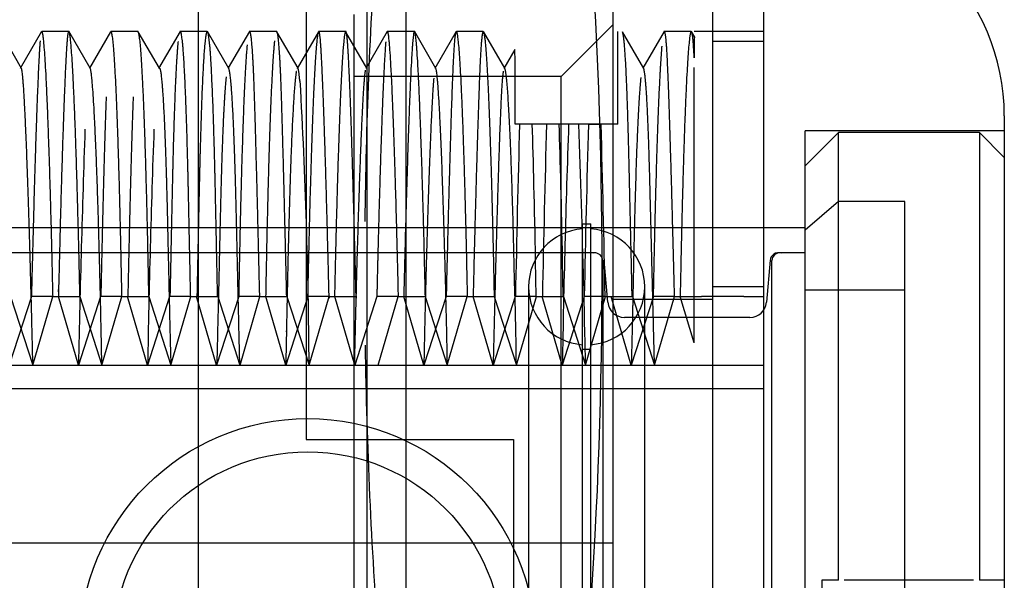
# Model space of a CAD drawing. Units: inches. Extents: x 5.6 to 84.6, y 4.4 to 65.4.
# Drawn here: x 13.7 to 14.3, y 10.6 to 10.9 of the extents above; entities that cross this region are included whole.
import ezdxf
from ezdxf.lldxf.tags import DXFTag

# ---------------------------------------------------------------- set-up
doc = ezdxf.new("R2010")
doc.units = ezdxf.units.IN
doc.header["$LTSCALE"] = 4
doc.header["$MEASUREMENT"] = 0
tags = doc.linetypes.add('CACHE2', pattern=[0.375, 0.25, -0.125]).pattern_tags.tags
tags[6:7] = [DXFTag(74, 4), DXFTag(75, 0), DXFTag(340, '0'), DXFTag(46, 0.0), DXFTag(50, 0.0), DXFTag(44, 0.0), DXFTag(45, 0.0)]
tags[4:5] = [DXFTag(74, 4), DXFTag(75, 0), DXFTag(340, '0'), DXFTag(46, 0.0), DXFTag(50, 0.0), DXFTag(44, 0.0), DXFTag(45, 0.0)]

msp = doc.modelspace()

# ---------------------------------------------------------------- linework, layer by layer
at = {"color": 7, "linetype": 'Continuous'}
for p, q in [((14.16402, 32.61267), (14.16402, 8.49667)), ((14.19502, 10.55467), (14.19502, 10.99967)), ((14.34002, 10.87467), (14.34002, 10.23467))]:
    msp.add_line(p, q, dxfattribs=at)
at = {"color": 7, "linetype": 'CACHE2'}
for p, q in [((13.85402, 32.58967), (13.85402, 8.46467)), ((14.10402, 32.58967), (14.10402, 8.46479)), ((13.95564, 32.17289), (13.95564, 8.93646)), ((13.97909, 32.17289), (13.97909, 8.93646)), ((13.91902, 11.17967), (13.91902, 10.67967)), ((13.94777, 10.93576), (13.94777, 10.17359)), ((13.74748, 10.90333), (13.73465, 10.92555)), ((13.75947, 10.92552), (13.74664, 10.90331)), ((13.77591, 10.92567), (13.75964, 10.92567)), ((13.7888, 10.90351), (13.77599, 10.9257)), ((13.80109, 10.92548), (13.78837, 10.90347)), ((13.81744, 10.92561), (13.80118, 10.92561)), ((13.83052, 10.90347), (13.8178, 10.92548)), ((13.84298, 10.92563), (13.83004, 10.90323)), ((13.8594, 10.92567), (13.84313, 10.92567)), ((13.87248, 10.90323), (13.85954, 10.92563)), ((13.88482, 10.92564), (13.8721, 10.90362)), ((13.90122, 10.92567), (13.88496, 10.92567)), ((13.91417, 10.90346), (13.90145, 10.92547)), ((13.92642, 10.92536), (13.91361, 10.90319)), ((13.94276, 10.92557), (13.9265, 10.92557)), ((13.95561, 10.90342), (13.94279, 10.92561)), ((13.96793, 10.92555), (13.9551, 10.90334)), ((13.98433, 10.92567), (13.96807, 10.92567)), ((13.9973, 10.90335), (13.98438, 10.92572)), ((14.00941, 10.9255), (13.9966, 10.90332)), ((14.02588, 10.92567), (14.00962, 10.92567)), ((14.03881, 10.90347), (14.02599, 10.92566)), ((14.10402, 10.92967), (14.07277, 10.89842)), ((14.10702, 10.86967), (14.10702, 10.92567)), ((14.12257, 10.90325), (14.10974, 10.92546)), ((14.13488, 10.92566), (14.12207, 10.90347)), ((14.15126, 10.92567), (14.135, 10.92567)), ((14.15358, 10.92177), (14.15135, 10.92564)), ((14.17647, 10.92567), (14.15302, 10.92567)), ((14.19282, 10.92567), (14.17655, 10.92567)), ((14.19502, 10.92567), (14.19282, 10.92567)), ((14.16402, 10.91967), (14.19502, 10.91967)), ((14.04492, 10.9147), (14.03832, 10.90326)), ((13.87208, 10.90358), (13.87201, 10.90345)), ((14.07277, 10.89842), (13.94777, 10.89842)), ((14.07277, 10.21092), (14.07277, 10.89842)), ((14.05516, 10.86967), (14.04503, 10.86967)), ((14.07162, 10.86967), (14.05536, 10.86967)), ((14.08339, 10.86967), (14.07144, 10.86967)), ((14.09683, 10.86967), (14.0834, 10.86967)), ((14.08926, 10.86967), (14.0969, 10.86967)), ((14.10707, 10.86967), (14.0969, 10.86967)), ((14.22002, 10.3899), (14.22002, 10.86567)), ((14.34002, 10.86567), (14.22002, 10.86567)), ((14.24002, 10.86467), (14.22002, 10.84467)), ((14.24002, 10.59467), (14.24002, 10.86467)), ((14.32502, 10.86467), (14.24002, 10.86467)), ((14.32502, 10.86467), (14.32502, 10.59467)), ((14.34002, 10.84967), (14.32502, 10.86467)), ((14.24002, 10.82314), (14.22002, 10.80582)), ((14.28002, 10.82314), (14.24002, 10.82314)), ((14.28002, 10.76988), (14.28002, 10.82314)), ((14.22002, 10.80717), (13.61702, 10.80717)), ((14.08569, 10.29976), (14.08569, 10.80958)), ((14.08569, 10.80958), (14.09069, 10.80958)), ((14.09069, 10.29976), (14.09069, 10.80958)), ((14.09284, 10.79217), (13.72974, 10.79217)), ((14.09286, 10.79217), (14.09284, 10.79217)), ((14.2048, 10.79217), (14.20478, 10.79217)), ((14.22002, 10.79217), (14.2048, 10.79217)), ((14.05779, 10.7659), (14.05739, 10.78755)), ((14.07406, 10.7659), (14.07365, 10.78755)), ((14.09785, 10.78759), (14.09879, 10.78761)), ((14.09785, 10.78759), (14.09785, 10.32176)), ((14.10102, 10.7623), (14.09881, 10.78763)), ((14.19884, 10.78763), (14.19662, 10.7623)), ((14.1998, 10.32176), (14.1998, 10.78759)), ((14.05319, 10.77167), (14.05319, 10.33767)), ((14.12319, 10.33767), (14.12319, 10.77167)), ((14.16402, 10.77188), (14.19502, 10.77188)), ((13.75341, 10.76589), (13.74005, 10.72431)), ((13.74081, 10.76587), (13.75416, 10.72431)), ((13.7664, 10.7659), (13.75339, 10.7659)), ((13.75416, 10.72433), (13.76621, 10.7659)), ((13.7664, 10.7659), (13.78266, 10.7659)), ((13.78172, 10.72431), (13.76967, 10.7659)), ((13.79507, 10.7659), (13.78172, 10.72432)), ((13.78249, 10.76584), (13.79582, 10.72431)), ((13.80795, 10.7659), (13.79522, 10.7659)), ((13.79582, 10.72432), (13.80787, 10.7659)), ((13.80795, 10.7659), (13.82422, 10.7659)), ((13.82339, 10.72431), (13.81135, 10.76586)), ((13.83674, 10.7659), (13.82339, 10.72433)), ((13.82415, 10.76587), (13.83749, 10.72432)), ((13.84937, 10.7659), (13.83692, 10.7659)), ((13.83749, 10.72431), (13.84953, 10.76585)), ((13.84937, 10.7659), (13.86564, 10.7659)), ((13.86505, 10.72431), (13.85302, 10.76585)), ((13.8784, 10.76588), (13.86506, 10.72433)), ((13.8658, 10.7659), (13.87915, 10.72433)), ((13.89105, 10.7659), (13.87835, 10.7659)), ((13.87916, 10.72431), (13.89119, 10.76585)), ((13.89105, 10.7659), (13.90731, 10.7659)), ((13.90672, 10.72432), (13.89467, 10.7659)), ((13.92005, 10.76584), (13.90672, 10.72431)), ((13.90747, 10.7659), (13.92082, 10.72431)), ((13.93287, 10.7659), (13.91988, 10.7659)), ((13.92082, 10.72431), (13.93287, 10.7659)), ((13.93287, 10.7659), (13.94914, 10.7659)), ((13.94838, 10.72433), (13.93634, 10.7659)), ((13.96173, 10.76587), (13.94839, 10.72431)), ((13.9747, 10.7659), (13.96164, 10.7659)), ((13.96249, 10.72432), (13.97454, 10.7659)), ((13.9747, 10.7659), (13.99096, 10.7659)), ((13.99005, 10.72432), (13.978, 10.7659)), ((14.00341, 10.7659), (13.99005, 10.72431)), ((13.99082, 10.76585), (14.00416, 10.72431)), ((14.01638, 10.7659), (14.00349, 10.7659)), ((14.00416, 10.72433), (14.01621, 10.7659)), ((14.01638, 10.7659), (14.03264, 10.7659)), ((14.03172, 10.72431), (14.01968, 10.76588)), ((14.04507, 10.7659), (14.03173, 10.72433)), ((14.03249, 10.76585), (14.04582, 10.72432)), ((14.05779, 10.7659), (14.04526, 10.7659)), ((14.04582, 10.72431), (14.05787, 10.76588)), ((14.05779, 10.7659), (14.07406, 10.7659)), ((14.07339, 10.72431), (14.06135, 10.76585)), ((14.08674, 10.7659), (14.0734, 10.72434)), ((14.07414, 10.7659), (14.08748, 10.72434)), ((14.09935, 10.7659), (14.08683, 10.7659)), ((14.08749, 10.72431), (14.09952, 10.76585)), ((14.09935, 10.7659), (14.11561, 10.7659)), ((14.11505, 10.72431), (14.10301, 10.76587)), ((14.10402, 10.76421), (14.16402, 10.76421)), ((14.12839, 10.76585), (14.11505, 10.72431)), ((14.1158, 10.7659), (14.12915, 10.72432)), ((14.14112, 10.7659), (14.12824, 10.7659)), ((14.12916, 10.72431), (14.1412, 10.76588)), ((14.14112, 10.7659), (14.15741, 10.7659)), ((14.15302, 10.73789), (14.14467, 10.7659)), ((14.18294, 10.7659), (14.15741, 10.7659)), ((14.18294, 10.7659), (14.19505, 10.7659)), ((14.22002, 10.76988), (14.28002, 10.76988)), ((14.28002, 10.33947), (14.28002, 10.76988)), ((14.18666, 10.75317), (14.11098, 10.75317)), ((14.09069, 10.73376), (14.08569, 10.73376)), ((13.7125, 10.72431), (13.75426, 10.72431)), ((13.75426, 10.72431), (13.79585, 10.72431)), ((13.79585, 10.72431), (13.83744, 10.72431)), ((13.83744, 10.72431), (13.87907, 10.72431)), ((13.87907, 10.72431), (13.92083, 10.72431)), ((13.92083, 10.72431), (13.96255, 10.72431)), ((13.96255, 10.72431), (14.00424, 10.72431)), ((14.00424, 10.72431), (14.04578, 10.72431)), ((14.04578, 10.72431), (14.08739, 10.72431)), ((14.08739, 10.72431), (14.12911, 10.72431)), ((14.12911, 10.72431), (14.19502, 10.72431)), ((14.19502, 10.71006), (13.68511, 10.71006)), ((13.91902, 10.67967), (14.04402, 10.67967)), ((14.04402, 10.67967), (14.04402, 10.17967)), ((14.10402, 10.61717), (13.72902, 10.61717)), ((14.24002, 10.59467), (14.23002, 10.59467)), ((14.23002, 10.59467), (14.23002, 10.51467)), ((14.32152, 10.59467), (14.24353, 10.59467)), ((14.34002, 10.59467), (14.32502, 10.59467))]:
    msp.add_line(p, q, dxfattribs=at)
for radius in [0.1375, 0.1175]:
    msp.add_circle((13.92002, 10.55467), radius, dxfattribs=at)
at = {"color": 7, "linetype": 'Continuous'}
msp.add_arc((14.21002, 10.87467), 0.13, 0, 90, dxfattribs=at)
at = {"color": 7, "linetype": 'CACHE2'}
for centre, radius, start, end in [((16.94949, 10.77983), 2.99519, 176.06877, 179.40452), ((11.10231, 10.77983), 2.99519, 355.68893, 3.93123), ((10.48104, 10.70206), 3.43986, 0.37061, 3.22799), ((23.01481, 10.53937), 9.23492, 177.969222, 178.852533), ((21.02575, 10.60285), 7.20331, 177.901424, 179.033864), ((26.62704, 10.51778), 12.58424, 178.397629, 178.870249), ((28.59415, 10.46559), 14.53578, 178.407028, 178.816251), ((22.72531, 10.57006), 8.6532, 178.015762, 178.978624), ((3.5971, 10.51264), 10.49253, 1.425909, 1.950004), ((23.26573, 10.59276), 9.18061, 178.27154, 178.919385), ((-7.49116, 10.31503), 21.59522, 1.196318, 1.471728), ((14.08819, 10.77167), 0.035, 94.09604, 265.90396), ((14.08819, 10.77167), 0.035, 0, 85.90396), ((14.09383, 10.78717), 0.005, 90.00683, 106.74828), ((14.09284, 10.78715), 0.00502, 5.02689, 89.72741), ((14.20382, 10.78717), 0.005, 70.84113, 175.32152), ((14.2048, 10.78715), 0.00502, 90.27259, 174.97299), ((12.07981, 10.70697), 1.96605, 0.50534, 1.94624), ((17.3048, 10.81606), 3.21872, 180.75343, 181.63352), ((14.08819, 10.77167), 0.035, 274.09604, 0), ((14.11098, 10.76317), 0.01, 185, 270), ((14.18666, 10.76317), 0.01, 270, 354.99987), ((16.94949, 10.77983), 2.99519, 180.83137, 184.31107)]:
    msp.add_arc(centre, radius, start, end, dxfattribs=at)
for centre, major_axis, ratio, start_param, end_param in [((13.79341, 10.55466), (0.00684, 0.37103), 0.006832, 0.465126, 0.965213), ((13.80967, 10.55466), (0.00684, 0.37103), 0.006832, 0.465126, 0.965213), ((14.05241, 10.55459), (-0.00103, 0.37108), 0.019473, -0.892136, -0.556552), ((14.06867, 10.55459), (-0.00103, 0.37108), 0.019473, -0.892136, -0.556552)]:
    msp.add_ellipse(centre, major_axis=major_axis, ratio=ratio, start_param=start_param, end_param=end_param, dxfattribs=at)
for points, weights, knots in [([(13.7664, 10.7659), (13.76549, 10.80701), (13.76311, 10.89263), (13.7608, 10.92569), (13.75964, 10.92567)], [1.04203425581, 1.0140114186, 0.980317388013, 1.02764924991, 1.08294774974], [0, 0, 0, 0, 0.203938, 0.490421, 0.490421, 0.490421, 0.490421]), ([(13.7758, 10.92561), (13.77544, 10.92523), (13.77511, 10.92297), (13.77481, 10.91897), (13.77347, 10.90142), (13.77169, 10.8503), (13.76971, 10.7683), (13.76965, 10.7659)], [1.08858742773, 1.1077582493, 1.13004057672, 1.15543441, 1.05181147, 0.998450333231, 1.00004635011, 1.00013905032], [0.5, 0.5, 0.5, 0.5, 0.5961042, 0.5961042, 0.5961042, 0.9882704, 1, 1, 1, 1]), ([(13.78262, 10.76589), (13.78176, 10.80702), (13.77946, 10.88978), (13.7772, 10.92359), (13.77609, 10.92552)], [1.0420277683, 1.0140092561, 0.981405156866, 1.02468140982, 1.07404422947], [0.0000157, 0.0000157, 0.0000157, 0.0000157, 0.203938, 0.4746093, 0.4746093, 0.4746093, 0.4746093]), ([(13.80795, 10.7659), (13.80667, 10.83484), (13.80436, 10.90955), (13.80189, 10.92633), (13.80118, 10.92561)], [1.12471921109, 1.04157307036, 0.981887627727, 1.00789111861, 1.02367335584], [0, 0, 0, 0, 0.4725079, 0.678368, 0.678368, 0.678368, 0.678368]), ([(13.82422, 10.7659), (13.82293, 10.83484), (13.82062, 10.90956), (13.81815, 10.92633), (13.81744, 10.92561)], [1.12471921109, 1.04157307036, 0.981882789564, 1.00789533492, 1.02368600475], [0, 0, 0, 0, 0.4725079, 0.678423, 0.678423, 0.678423, 0.678423]), ([(13.84941, 10.7659), (13.84895, 10.78675), (13.84855, 10.80578), (13.8482, 10.8229), (13.84687, 10.88695), (13.84503, 10.92684), (13.84299, 10.92565), (13.84288, 10.92545)], [1.07921206978, 1.10037783644, 1.12578528318, 1.15543441, 1.05181147, 0.996961849782, 1.00017815277, 1.0005344583], [0.000015, 0.000015, 0.000015, 0.000015, 0.109895, 0.109895, 0.109895, 0.4939227, 0.5164415, 0.5164415, 0.5164415, 0.5164415]), ([(13.8594, 10.92567), (13.85751, 10.92567), (13.85581, 10.89024), (13.8545, 10.82878), (13.8541, 10.81017), (13.85366, 10.78917), (13.85318, 10.7659)], [1.00003367991, 1.00153657068, 1.05333681405, 1.15543441, 1.12250151513, 1.09480189952, 1.07233556316], [0.4995756, 0.4995756, 0.4995756, 0.4995756, 0.8779503, 0.8779503, 0.8779503, 1, 1, 1, 1]), ([(13.86564, 10.7659), (13.86521, 10.78675), (13.86482, 10.80578), (13.86446, 10.8229), (13.86317, 10.8849), (13.86151, 10.92218), (13.85965, 10.92545)], [1.07920341009, 1.10037090625, 1.12578123955, 1.15543441, 1.05484315251, 1.00307603127, 1.00013304629], [0, 0, 0, 0, 0.109895, 0.109895, 0.109895, 0.4826872, 0.4826872, 0.4826872, 0.4826872]), ([(13.89105, 10.7659), (13.8899, 10.81589), (13.88888, 10.85502), (13.88804, 10.88234), (13.88713, 10.91227), (13.886, 10.92772), (13.88472, 10.92546)], [1.01902653665, 1.04259670196, 1.08806599308, 1.15543441, 1.08206134486, 1.03466518546, 1.01324593178], [0, 0, 0, 0, 0.2520742, 0.2520742, 0.2520742, 0.5266162, 0.5266162, 0.5266162, 0.5266162]), ([(13.90731, 10.7659), (13.90616, 10.81589), (13.90515, 10.85502), (13.90431, 10.88234), (13.90345, 10.91031), (13.90241, 10.92567), (13.90122, 10.92567)], [1.01902653665, 1.04259670196, 1.08806599308, 1.15543441, 1.08658201429, 1.04060415, 1.01750081715], [0, 0, 0, 0, 0.2520742, 0.2520742, 0.2520742, 0.5097011, 0.5097011, 0.5097011, 0.5097011]), ([(13.92624, 10.92492), (13.92521, 10.92119), (13.92303, 10.88783), (13.92083, 10.80937), (13.91993, 10.76589)], [1.05827587684, 1.01942529228, 0.98252852837, 1.01571416875, 1.04714250625], [0.25, 0.25, 0.25, 0.25, 0.6448439, 0.9999738, 0.9999738, 0.9999738, 0.9999738]), ([(13.9425, 10.92492), (13.94148, 10.92119), (13.93929, 10.88783), (13.93709, 10.80937), (13.93615, 10.7659)], [1.05827587684, 1.01942529228, 0.982527241315, 1.01571648404, 1.04714945212], [0.25, 0.25, 0.25, 0.25, 0.6448439, 1, 1, 1, 1]), ([(13.9747, 10.7659), (13.97406, 10.79385), (13.97155, 10.88859), (13.96924, 10.92783), (13.96793, 10.92555)], [1.01913446974, 1.00637815658, 0.982750665459, 1.04664977071, 1.13994931214], [0, 0, 0, 0, 0.1378398, 0.5106192, 0.5106192, 0.5106192, 0.5106192]), ([(13.98433, 10.92567), (13.98422, 10.92567), (13.98411, 10.92544), (13.984, 10.92499), (13.98267, 10.91934), (13.98058, 10.87272), (13.97827, 10.78147), (13.97791, 10.7659)], [1.12934060362, 1.13763920516, 1.14633714062, 1.15543441, 1.05181147, 0.989919447809, 1.00196129414, 1.00588388242], [0.4962117, 0.4962117, 0.4962117, 0.4962117, 0.5307019, 0.5307019, 0.5307019, 0.9235639, 1, 1, 1, 1]), ([(13.99093, 10.76589), (13.99032, 10.79385), (13.98796, 10.88307), (13.98575, 10.92342), (13.98448, 10.92555)], [1.01913091367, 1.00637697122, 0.984098034703, 1.03965401308, 1.11896203923], [0.0000128, 0.0000128, 0.0000128, 0.0000128, 0.1378398, 0.4815328, 0.4815328, 0.4815328, 0.4815328]), ([(14.00941, 10.9255), (14.00873, 10.92431), (14.00812, 10.91724), (14.00758, 10.905), (14.00647, 10.87957), (14.00507, 10.83256), (14.00349, 10.7659)], [1.05156544619, 1.07687300343, 1.11149599137, 1.15543441, 1.06778696023, 1.01720695639, 1.00369439848], [0.5041025, 0.5041025, 0.5041025, 0.5041025, 0.6696898, 0.6696898, 0.6696898, 1, 1, 1, 1]), ([(14.01638, 10.7659), (14.01524, 10.82173), (14.01292, 10.90059), (14.01054, 10.92568), (14.00962, 10.92567)], [1.07943648362, 1.02647882787, 0.980180544752, 1.01483490161, 1.04450470484], [0, 0, 0, 0, 0.279174, 0.4881363, 0.4881363, 0.4881363, 0.4881363]), ([(14.02573, 10.92558), (14.02502, 10.92467), (14.02439, 10.91756), (14.02385, 10.905), (14.02274, 10.87957), (14.02133, 10.83256), (14.01973, 10.7659)], [1.0497015899, 1.07516312862, 1.11040740199, 1.15543441, 1.06778873311, 1.01720900261, 1.0036952185], [0.5, 0.5, 0.5, 0.5, 0.6696898, 0.6696898, 0.6696898, 0.9999933, 0.9999933, 0.9999933, 0.9999933]), ([(14.0326, 10.76589), (14.0315, 10.82173), (14.02926, 10.89779), (14.02696, 10.92397), (14.02609, 10.92548)], [1.07942829228, 1.02647609743, 0.981754052124, 1.01257415731, 1.03772247192], [0.0000144, 0.0000144, 0.0000144, 0.0000144, 0.279174, 0.4715563, 0.4715563, 0.4715563, 0.4715563]), ([(14.11561, 10.7659), (14.11482, 10.80201), (14.11411, 10.83255), (14.1135, 10.85712), (14.11247, 10.89851), (14.11119, 10.9229), (14.10974, 10.92546)], [1.04187062015, 1.06773888252, 1.10559347914, 1.15543441, 1.07388034223, 1.02441890747, 1.00705010572], [0, 0, 0, 0, 0.2719726, 0.2719726, 0.2719726, 0.7169979, 0.7169979, 0.7169979, 0.7169979]), ([(14.14116, 10.7659), (14.13956, 10.83171), (14.13818, 10.87838), (14.13708, 10.90404), (14.13642, 10.91946), (14.13565, 10.92701), (14.13478, 10.92548)], [1.00418360502, 1.01839487719, 1.06881181218, 1.15543441, 1.10179117227, 1.06203287621, 1.03615952181], [0.0000173, 0.0000173, 0.0000173, 0.0000173, 0.3263693, 0.3263693, 0.3263693, 0.5284711, 0.5284711, 0.5284711, 0.5284711]), ([(14.15125, 10.92567), (14.15035, 10.92567), (14.14797, 10.901), (14.14566, 10.82251), (14.14458, 10.76589)], [1.04275499205, 1.01425166402, 0.980286068447, 1.02726973474, 1.08180920422], [0.2445461, 0.2445461, 0.2445461, 0.2445461, 0.5615279, 1, 1, 1, 1]), ([(13.75863, 10.92005), (13.7586, 10.9197), (13.75857, 10.91934), (13.75854, 10.91897), (13.75721, 10.90142), (13.75543, 10.8503), (13.75345, 10.7683), (13.75339, 10.7659)], [1.14822792051, 1.15060157569, 1.15300373885, 1.15543441, 1.05181147, 0.998450333231, 1.00004635011, 1.00013905032], [0.5869052, 0.5869052, 0.5869052, 0.5869052, 0.5961042, 0.5961042, 0.5961042, 0.9882704, 1, 1, 1, 1]), ([(13.84182, 10.91959), (13.84044, 10.90668), (13.83922, 10.8748), (13.83824, 10.82878), (13.83784, 10.81017), (13.8374, 10.78917), (13.83692, 10.7659)], [1.00937282077, 1.02857015399, 1.0772573504, 1.15543441, 1.12250151513, 1.09480189952, 1.07233556316], [0.5882254, 0.5882254, 0.5882254, 0.5882254, 0.8779503, 0.8779503, 0.8779503, 1, 1, 1, 1]), ([(13.89996, 10.91998), (13.89975, 10.91809), (13.89775, 10.89593), (13.89592, 10.83718), (13.89461, 10.7659)], [1.00191753519, 1.0006391784, 0.994653912426, 1.04471467193, 1.13414401578], [0.5967378, 0.5967378, 0.5967378, 0.5967378, 0.639803, 1, 1, 1, 1]), ([(13.96704, 10.91934), (13.9658, 10.90508), (13.96397, 10.85899), (13.96201, 10.78147), (13.96166, 10.7659)], [1.10505704132, 1.03501901377, 0.991713350113, 1.00196089378, 1.00588268134], [0.6005813, 0.6005813, 0.6005813, 0.6005813, 0.9235639, 0.9999922, 0.9999922, 0.9999922, 0.9999922]), ([(13.88345, 10.91758), (13.88332, 10.9162), (13.88141, 10.89339), (13.87965, 10.83719), (13.87836, 10.7659)], [1.00071908613, 1.00023969538, 0.99672622665, 1.04471338624, 1.13414015872], [0.6134309, 0.6134309, 0.6134309, 0.6134309, 0.639803, 0.9999948, 0.9999948, 0.9999948, 0.9999948]), ([(13.93287, 10.7659), (13.93287, 10.76594), (13.93095, 10.84613), (13.92922, 10.89759), (13.92789, 10.91724)], [1.00000003674, 1.00000001225, 0.99997480908, 1.05181147, 1.15543441], [0, 0, 0, 0, 0.000486, 1, 1, 1, 1]), ([(13.94914, 10.7659), (13.94914, 10.76594), (13.94722, 10.84613), (13.94549, 10.89759), (13.94415, 10.91724)], [1.00000003674, 1.00000001225, 0.99997480908, 1.05181147, 1.15543441], [0, 0, 0, 0, 0.000486, 1, 1, 1, 1]), ([(14.13347, 10.91682), (14.13302, 10.91174), (14.13116, 10.88251), (14.12939, 10.82252), (14.12831, 10.7659)], [1.00898444244, 1.00299481415, 0.9909640514, 1.02726325012, 1.08178975035], [0.6229099, 0.6229099, 0.6229099, 0.6229099, 0.7167705, 0.9999663, 0.9999663, 0.9999663, 0.9999663]), ([(13.75426, 10.72431), (13.75375, 10.74749), (13.75126, 10.84502), (13.749, 10.89512), (13.74766, 10.90244), (13.74756, 10.90299), (13.74746, 10.90336), (13.74735, 10.90354)], [1.01311387373, 1.00437129124, 0.984950647017, 1.05181147, 1.15543441, 1.14690637984, 1.13872927244, 1.13090308782], [0, 0, 0, 0, 0.10375, 0.4609372, 0.4609372, 0.4609372, 0.4903333, 0.4903333, 0.4903333, 0.4903333]), ([(13.79585, 10.72431), (13.79493, 10.77539), (13.79242, 10.8661), (13.78992, 10.90158), (13.7888, 10.9035)], [1.06589759572, 1.02196586524, 0.976805177406, 1.02449253828, 1.07347761484], [0, 0, 0, 0, 0.3199551, 0.6578111, 0.6578111, 0.6578111, 0.6578111]), ([(13.83068, 10.90347), (13.83254, 10.90042), (13.83421, 10.86535), (13.8355, 10.807), (13.83602, 10.78313), (13.83663, 10.75546), (13.83744, 10.72431)], [1.00012899057, 1.0030281135, 1.05479658665, 1.15543441, 1.11204424434, 1.07773848835, 1.05251714203], [0.3169223, 0.3169223, 0.3169223, 0.3169223, 0.7942104, 0.7942104, 0.7942104, 0.999994, 0.999994, 0.999994, 0.999994]), ([(13.87907, 10.72431), (13.87829, 10.75546), (13.87769, 10.78313), (13.87716, 10.807), (13.87588, 10.86521), (13.87421, 10.90026), (13.87236, 10.90345)], [1.05251658138, 1.07773797996, 1.11204392283, 1.15543441, 1.05501583884, 1.00325391375, 1.00014863475], [0.0000031, 0.0000031, 0.0000031, 0.0000031, 0.1459864, 0.1459864, 0.1459864, 0.4838352, 0.4838352, 0.4838352, 0.4838352]), ([(13.91313, 10.90156), (13.91277, 10.89961), (13.91047, 10.87912), (13.90838, 10.81315), (13.90705, 10.73911), (13.90696, 10.73426), (13.90687, 10.72933), (13.90666, 10.72431)], [1.00586166093, 1.00195388698, 0.989938501284, 1.05181147, 1.15543441, 1.14803408723, 1.14089801472, 1.13402619247], [0.25, 0.25, 0.25, 0.25, 0.3650779, 0.9576692, 0.9576692, 0.9576692, 0.9999897, 0.9999897, 0.9999897, 0.9999897]), ([(13.94829, 10.72431), (13.94883, 10.74985), (13.9513, 10.84569), (13.95356, 10.89474), (13.95488, 10.90227)], [1.01594752408, 1.00531584136, 0.984103531086, 1.04753673161, 1.14261019482], [0, 0, 0, 0, 0.1879513, 0.75, 0.75, 0.75, 0.75]), ([(14.00424, 10.72431), (14.0035, 10.76223), (14.00091, 10.85929), (13.99846, 10.90148), (13.99719, 10.90355)], [1.03561106332, 1.01187035444, 0.978337534787, 1.03953229884, 1.11859689653], [0, 0, 0, 0, 0.1710105, 0.4830911, 0.4830911, 0.4830911, 0.4830911]), ([(14.03789, 10.90171), (14.0374, 10.89884), (14.03695, 10.89291), (14.03655, 10.88422), (14.03526, 10.85645), (14.03359, 10.80187), (14.03179, 10.72431)], [1.07128126538, 1.09393341891, 1.12198446711, 1.15543441, 1.05487234356, 1.00310608047, 1.00013562075], [0.5, 0.5, 0.5, 0.5, 0.624802, 0.624802, 0.624802, 1, 1, 1, 1]), ([(14.04469, 10.77374), (14.04385, 10.81688), (14.04177, 10.87936), (14.03967, 10.90196), (14.03881, 10.90347)], [1.05899397586, 1.01966465862, 0.984359992076, 1.01243905895, 1.03731717686], [0, 0, 0, 0, 0.2381839, 0.4276201, 0.4276201, 0.4276201, 0.4276201]), ([(14.12911, 10.72431), (14.12792, 10.77091), (14.12698, 10.80955), (14.1262, 10.83919), (14.12518, 10.87804), (14.1239, 10.90097), (14.12245, 10.90346)], [1.02370904554, 1.04837358888, 1.0922820437, 1.15543441, 1.07404738824, 1.02462166438, 1.00715723844], [0.0000037, 0.0000037, 0.0000037, 0.0000037, 0.2128643, 0.2128643, 0.2128643, 0.4871865, 0.4871865, 0.4871865, 0.4871865]), ([(13.87081, 10.89819), (13.86942, 10.88623), (13.86819, 10.85612), (13.8672, 10.81252), (13.86663, 10.78746), (13.86598, 10.75791), (13.86512, 10.72431)], [1.00899134299, 1.02791978668, 1.07673414235, 1.15543441, 1.1088435804, 1.07272680896, 1.04708409571], [0.578466, 0.578466, 0.578466, 0.578466, 0.8432457, 0.8432457, 0.8432457, 0.9999961, 0.9999961, 0.9999961, 0.9999961]), ([(13.99599, 10.89754), (13.99476, 10.884), (13.99269, 10.83504), (13.9905, 10.74985), (13.99003, 10.72431)], [1.10412059433, 1.03470686478, 0.986417306011, 1.00531565087, 1.01594695262], [0.5931481, 0.5931481, 0.5931481, 0.5931481, 0.8855623, 1, 1, 1, 1]), ([(14.12086, 10.89787), (14.11908, 10.88235), (14.11748, 10.8387), (14.11624, 10.77583), (14.11593, 10.75989), (14.11558, 10.74269), (14.11505, 10.72431)], [1.00060633204, 1.00667409692, 1.05828345624, 1.15543441, 1.12915142388, 1.10620165413, 1.08658510075], [0.5839491, 0.5839491, 0.5839491, 0.5839491, 0.911405, 0.911405, 0.911405, 0.9999941, 0.9999941, 0.9999941, 0.9999941])]:
    msp.add_rational_spline(points, weights, degree=3, knots=knots, dxfattribs=at)
for points, weights in [([(13.92789, 10.91724), (13.92747, 10.9234), (13.92701, 10.92628), (13.9265, 10.92557)], [1.15543441, 1.12084231884, 1.09202410734, 1.06897977549]), ([(13.94415, 10.91724), (13.94374, 10.92328), (13.94329, 10.92617), (13.94279, 10.92561)], [1.15543441, 1.1214910151, 1.09310697829, 1.07028229955]), ([(14.15305, 10.90972), (14.15255, 10.91971), (14.15197, 10.92519), (14.15134, 10.92564)], [1.13417169092, 1.09687928065, 1.06736081204, 1.0456162851]), ([(13.91519, 10.89574), (13.91472, 10.90228), (13.91415, 10.90484), (13.91353, 10.90319)], [1.05899397581, 1.03673610675, 1.02077650028, 1.01111515642])]:
    msp.add_rational_spline(points, weights, degree=3, dxfattribs=at)
msp.add_open_spline([(14.15302, 10.92242), (14.15303, 10.9234), (14.15305, 10.90972)], degree=2, dxfattribs=at)
for points, degree, knots in [([(14.04514, 10.86967), (14.04515, 10.87154), (14.04514, 10.8754), (14.04513, 10.88074), (14.04511, 10.88574), (14.0451, 10.89035), (14.04508, 10.89458), (14.04506, 10.89842), (14.04504, 10.90186), (14.04502, 10.9049), (14.045, 10.90753), (14.04499, 10.90976), (14.04497, 10.91157), (14.04496, 10.91298), (14.04495, 10.91398), (14.04494, 10.91459), (14.04494, 10.91473), (14.04494, 10.91473), (14.04494, 10.91473)], 3, [0, 0, 0, 0, 0.0333074, 0.0667047, 0.1001721, 0.1336895, 0.1672367, 0.2007935, 0.2343396, 0.2678551, 0.3013198, 0.3347142, 0.3680188, 0.4012147, 0.4342832, 0.4672063, 0.4999664, 0.5007166, 0.5007166, 0.5007166, 0.5007166]), ([(14.15297, 10.73787), (14.15302, 10.79091), (14.15302, 10.83123), (14.15302, 10.87145), (14.15302, 10.89474), (14.15302, 10.89976), (14.15302, 10.90387)], 2, [0, 0, 0, 0.25, 0.25, 0.5, 0.5, 0.554126, 0.554126, 0.554126])]:
    msp.add_open_spline(points, degree=degree, knots=knots, dxfattribs=at)

doc.saveas('drawing.dxf')
